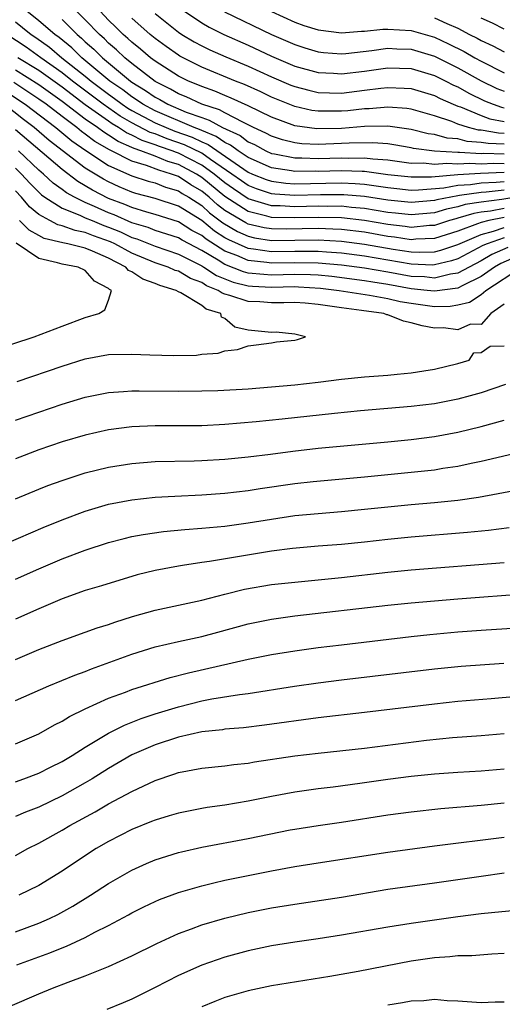
# Model space of a CAD drawing. Units: inches. Extents: x 2505000 to 2508000, y 1545000 to 1548000.
# Drawn here: x 2505117 to 2505159, y 1545658 to 1545742 of the extents above; entities that cross this region are included whole.
import ezdxf

# ---------------------------------------------------------------- set-up
doc = ezdxf.new("R2010")
doc.units = ezdxf.units.IN
doc.header["$MEASUREMENT"] = 0
doc.layers.add('LD25051545_2ft', color=253, linetype='Continuous')

msp = doc.modelspace()

# ---------------------------------------------------------------- linework, layer by layer
at = {"layer": 'LD25051545_2ft'}
for points, elevation in [([(2505159, 1545729.125), (2505156.957, 1545729.043), (2505155, 1545728.927), (2505152.737, 1545728.737), (2505151, 1545728.727), (2505149, 1545728.942), (2505147, 1545729.21), (2505146.793, 1545729.207), (2505145, 1545729.287), (2505143, 1545729.229), (2505142.762, 1545729.238), (2505141, 1545729.217), (2505140.729, 1545729.271), (2505139, 1545729.525), (2505137, 1545730.417), (2505136.123, 1545731), (2505135.487, 1545731.487), (2505135, 1545731.708), (2505134.242, 1545732.242), (2505133, 1545732.738), (2505132.824, 1545732.824), (2505132.342, 1545733), (2505129, 1545734.431), (2505127.934, 1545735), (2505127.388, 1545735.389), (2505127, 1545735.626), (2505126.228, 1545736.228), (2505125.114, 1545737), (2505122.706, 1545739), (2505121.84, 1545739.84), (2505120.739, 1545740.739), (2505120.369, 1545741), (2505119, 1545742.188), (2505117.987, 1545743)], 6894), ([(2505159, 1545730.701), (2505157.245, 1545730.754), (2505157, 1545730.743), (2505155.148, 1545730.853), (2505155, 1545730.843), (2505153, 1545730.97), (2505151.209, 1545731.209), (2505151, 1545731.26), (2505149.514, 1545731.514), (2505149, 1545731.585), (2505147.699, 1545731.699), (2505145.667, 1545731.667), (2505145, 1545731.617), (2505143, 1545731.548), (2505141.612, 1545731.612), (2505141, 1545731.694), (2505139.951, 1545731.951), (2505139, 1545732.261), (2505138.522, 1545732.522), (2505137.46, 1545733), (2505137, 1545733.233), (2505136.579, 1545733.421), (2505135, 1545734.255), (2505134.525, 1545734.525), (2505133, 1545735.017), (2505131.651, 1545735.651), (2505131, 1545735.908), (2505130.308, 1545736.308), (2505129, 1545736.962), (2505127, 1545738.512), (2505126.405, 1545739), (2505125.688, 1545739.688), (2505125, 1545740.268), (2505124.636, 1545740.636), (2505124.214, 1545741), (2505123, 1545742.26), (2505122.246, 1545743)], 6890), ([(2505159, 1545731.569), (2505157.618, 1545731.618), (2505157, 1545731.724), (2505155.81, 1545731.81), (2505155, 1545732.021), (2505154.095, 1545732.095), (2505153, 1545732.391), (2505152.465, 1545732.464), (2505151, 1545732.822), (2505149, 1545733.111), (2505147, 1545733.085), (2505145, 1545732.923), (2505142.884, 1545732.884), (2505141, 1545733.155), (2505139, 1545733.892), (2505137, 1545734.856), (2505135.533, 1545735.533), (2505135, 1545735.741), (2505134.127, 1545736.127), (2505133, 1545736.526), (2505132.678, 1545736.678), (2505131.861, 1545737), (2505131, 1545737.421), (2505129, 1545738.705), (2505128.612, 1545739), (2505127.745, 1545739.745), (2505127, 1545740.338), (2505126.662, 1545740.663), (2505126.262, 1545741), (2505125.632, 1545741.631), (2505125, 1545742.236), (2505124.265, 1545743)], 6888), ([(2505131.52, 1545743), (2505133, 1545741.998), (2505133.634, 1545741.634), (2505134.904, 1545741), (2505137, 1545740.076), (2505139, 1545739.135), (2505141, 1545738.283), (2505143, 1545737.729), (2505144.335, 1545737.665), (2505145, 1545737.616), (2505147, 1545737.851), (2505149, 1545738.132), (2505151, 1545738.069), (2505153, 1545737.474), (2505153.964, 1545737), (2505154.645, 1545736.645), (2505155, 1545736.492), (2505155.951, 1545735.952), (2505157.296, 1545735.296), (2505158.041, 1545735), (2505158.749, 1545734.749), (2505159, 1545734.7)], 6882), ([(2505134.959, 1545742.959), (2505139, 1545741.003), (2505141, 1545740.13), (2505141.857, 1545739.857), (2505143, 1545739.519), (2505143.465, 1545739.465), (2505145, 1545739.346), (2505145.374, 1545739.374), (2505147.617, 1545739.617), (2505149, 1545739.811), (2505149.768, 1545739.768), (2505151, 1545739.732), (2505153, 1545739.135), (2505155, 1545738.139), (2505157, 1545737.015), (2505158.37, 1545736.37), (2505159, 1545736.119)], 6880), ([(2505139, 1545742.978), (2505141, 1545742.067), (2505141.786, 1545741.786), (2505143, 1545741.39), (2505145, 1545741.142), (2505146.725, 1545741.275), (2505147, 1545741.279), (2505148.551, 1545741.449), (2505149, 1545741.472), (2505151, 1545741.356), (2505153, 1545740.762), (2505154.208, 1545740.208), (2505155.541, 1545739.541), (2505156.461, 1545739), (2505157, 1545738.704), (2505159, 1545737.715)], 6878), ([(2505117, 1545742.076), (2505117.605, 1545741.605), (2505118.334, 1545741), (2505118.738, 1545740.738), (2505119.909, 1545739.909), (2505120.987, 1545739), (2505123, 1545737.415), (2505123.493, 1545737), (2505125, 1545735.86), (2505125.508, 1545735.508), (2505126.16, 1545735), (2505126.657, 1545734.657), (2505127, 1545734.46), (2505129, 1545733.412), (2505129.946, 1545733), (2505130.701, 1545732.701), (2505132.173, 1545732.172), (2505133, 1545731.766), (2505133.547, 1545731.547), (2505137, 1545729.166), (2505137.372, 1545729), (2505138.53, 1545728.529), (2505139, 1545728.378), (2505140.223, 1545728.223), (2505141, 1545728.172), (2505145, 1545728.244), (2505146.196, 1545728.196), (2505147, 1545728.124), (2505148.002, 1545728.002), (2505149, 1545727.835), (2505149.753, 1545727.753), (2505151, 1545727.629), (2505151.633, 1545727.633), (2505153.814, 1545727.814), (2505155, 1545728.034), (2505156.097, 1545728.097), (2505157, 1545728.233), (2505158.29, 1545728.29), (2505159, 1545728.361)], 6896), ([(2505121, 1545742.276), (2505122.298, 1545741), (2505122.686, 1545740.687), (2505123, 1545740.382), (2505123.741, 1545739.741), (2505124.477, 1545739), (2505126.872, 1545737), (2505127, 1545736.907), (2505128.183, 1545736.183), (2505129, 1545735.602), (2505129.401, 1545735.401), (2505130.094, 1545735), (2505131.668, 1545734.333), (2505133, 1545733.85), (2505133.644, 1545733.644), (2505134.777, 1545733), (2505136.302, 1545732.302), (2505137, 1545731.768), (2505137.53, 1545731.529), (2505138.498, 1545731), (2505139, 1545730.777), (2505139.262, 1545730.738), (2505141, 1545730.391), (2505141.601, 1545730.398), (2505143, 1545730.344), (2505145, 1545730.408), (2505145.62, 1545730.38), (2505147, 1545730.404), (2505147.69, 1545730.31), (2505149, 1545730.213), (2505151, 1545729.948), (2505152.045, 1545729.955), (2505153, 1545729.852), (2505154.056, 1545729.944), (2505155, 1545729.882), (2505156.052, 1545729.947), (2505157, 1545729.891), (2505158.059, 1545729.941), (2505159, 1545729.913)], 6892), ([(2505159, 1545732.487), (2505158.504, 1545732.504), (2505157, 1545732.762), (2505156.778, 1545732.778), (2505155.923, 1545733), (2505155, 1545733.303), (2505154.493, 1545733.507), (2505153, 1545733.996), (2505151, 1545734.572), (2505150.631, 1545734.631), (2505149, 1545734.764), (2505147.383, 1545734.617), (2505147, 1545734.613), (2505145.553, 1545734.448), (2505145, 1545734.4), (2505143.584, 1545734.416), (2505143, 1545734.401), (2505142.476, 1545734.476), (2505141, 1545734.805), (2505139.435, 1545735.436), (2505139, 1545735.619), (2505138.068, 1545736.068), (2505136.69, 1545736.69), (2505135.896, 1545737), (2505133, 1545738.194), (2505131.134, 1545739.134), (2505131, 1545739.213), (2505129.953, 1545739.954), (2505129, 1545740.645), (2505128.569, 1545741), (2505127, 1545742.394)], 6886), ([(2505129, 1545742.792), (2505131, 1545741.19), (2505131.287, 1545741), (2505132.36, 1545740.36), (2505133, 1545740.015), (2505133.688, 1545739.688), (2505135.078, 1545739.078), (2505137, 1545738.276), (2505139, 1545737.362), (2505140.657, 1545736.657), (2505141, 1545736.517), (2505142.2, 1545736.201), (2505143, 1545736.021), (2505143.976, 1545735.977), (2505145, 1545735.964), (2505147, 1545736.203), (2505148.386, 1545736.386), (2505149, 1545736.443), (2505150.398, 1545736.398), (2505151, 1545736.345), (2505153, 1545735.742), (2505153.488, 1545735.488), (2505154.615, 1545735), (2505155, 1545734.845), (2505155.231, 1545734.769), (2505157, 1545734.031), (2505157.761, 1545733.761), (2505159, 1545733.52)], 6884), ([(2505153, 1545742.446), (2505154.06, 1545741.94), (2505155, 1545741.531), (2505156.01, 1545741), (2505156.677, 1545740.677), (2505157, 1545740.488), (2505158.025, 1545740.025), (2505159, 1545739.495)], 6876), ([(2505159, 1545741.451), (2505157.984, 1545741.984), (2505157, 1545742.413)], 6874), ([(2505159, 1545727.603), (2505157.447, 1545727.447), (2505157, 1545727.427), (2505155.149, 1545727.149), (2505155, 1545727.14), (2505153.21, 1545726.79), (2505153, 1545726.727), (2505151, 1545726.545), (2505149, 1545726.744), (2505147, 1545727.061), (2505145.22, 1545727.22), (2505143.22, 1545727.22), (2505141, 1545727.157), (2505139.271, 1545727.271), (2505139, 1545727.305), (2505137.718, 1545727.718), (2505137, 1545728.01), (2505136.407, 1545728.406), (2505135.582, 1545729), (2505133.747, 1545730.253), (2505133, 1545730.784), (2505131.521, 1545731.521), (2505130.038, 1545732.038), (2505129, 1545732.449), (2505128.586, 1545732.586), (2505127, 1545733.403), (2505125.987, 1545733.986), (2505124.534, 1545735), (2505121.893, 1545737), (2505121, 1545737.714), (2505119.172, 1545739), (2505117.911, 1545739.911), (2505116.264, 1545741)], 6898), ([(2505161, 1545727.185), (2505158.799, 1545726.799), (2505157, 1545726.593), (2505155.63, 1545726.37), (2505155, 1545726.175), (2505154.023, 1545725.977), (2505153, 1545725.669), (2505151, 1545725.482), (2505149.643, 1545725.643), (2505149, 1545725.704), (2505147, 1545726.038), (2505145.865, 1545726.135), (2505145, 1545726.231), (2505143.775, 1545726.225), (2505143, 1545726.243), (2505141, 1545726.186), (2505139.735, 1545726.265), (2505139, 1545726.28), (2505137, 1545726.875), (2505135.722, 1545727.722), (2505135, 1545728.242), (2505134.082, 1545729), (2505133, 1545729.769), (2505131, 1545730.801), (2505130.847, 1545730.847), (2505130.475, 1545731), (2505129.375, 1545731.375), (2505129, 1545731.523), (2505127.89, 1545731.89), (2505127, 1545732.349), (2505126.546, 1545732.546), (2505125.865, 1545733), (2505125.316, 1545733.316), (2505125, 1545733.534), (2505123, 1545734.961), (2505121, 1545736.462), (2505119, 1545737.899), (2505117.201, 1545739)], 6900), ([(2505159, 1545726.049), (2505157.818, 1545725.818), (2505157, 1545725.724), (2505156.377, 1545725.623), (2505155, 1545725.196), (2505154.837, 1545725.163), (2505154.295, 1545725), (2505153, 1545724.584), (2505152.568, 1545724.568), (2505151, 1545724.418), (2505150.496, 1545724.496), (2505149, 1545724.668), (2505147, 1545725.017), (2505145, 1545725.238), (2505143, 1545725.279), (2505141, 1545725.223), (2505139, 1545725.274), (2505138.607, 1545725.393), (2505137, 1545725.786), (2505135, 1545727.065), (2505133, 1545728.713), (2505132.546, 1545729), (2505131, 1545729.814), (2505130.084, 1545730.085), (2505129, 1545730.532), (2505127.782, 1545731), (2505127.194, 1545731.194), (2505127, 1545731.294), (2505125.812, 1545731.812), (2505125, 1545732.353), (2505124.589, 1545732.589), (2505124.058, 1545733), (2505123, 1545733.731), (2505121, 1545735.243), (2505119, 1545736.68), (2505117, 1545737.946)], 6902), ([(2505116.138, 1545736.138), (2505117.838, 1545735), (2505120.458, 1545733), (2505121.849, 1545731.849), (2505123.034, 1545731.033), (2505125, 1545729.737), (2505127, 1545728.844), (2505128.393, 1545728.393), (2505129, 1545728.238), (2505129.887, 1545727.887), (2505131, 1545727.554), (2505131.335, 1545727.335), (2505131.894, 1545727), (2505133, 1545726.285), (2505133.679, 1545725.679), (2505134.814, 1545724.814), (2505136.064, 1545724.064), (2505137, 1545723.647), (2505137.523, 1545723.523), (2505139, 1545723.298), (2505143, 1545723.332), (2505145, 1545723.223), (2505147, 1545722.97), (2505149.461, 1545722.54), (2505151, 1545722.305), (2505151.729, 1545722.272), (2505153, 1545722.319), (2505153.549, 1545722.451), (2505155, 1545722.958), (2505157, 1545723.812), (2505158.085, 1545724.086), (2505159, 1545724.404)], 6906), ([(2505159, 1545725.259), (2505157.672, 1545725), (2505157, 1545724.831), (2505156.707, 1545724.707), (2505155, 1545724.094), (2505153, 1545723.453), (2505151.393, 1545723.393), (2505151, 1545723.356), (2505149.576, 1545723.576), (2505149, 1545723.643), (2505147, 1545723.994), (2505145, 1545724.233), (2505144.277, 1545724.276), (2505143, 1545724.307), (2505140.258, 1545724.258), (2505139, 1545724.284), (2505138.378, 1545724.378), (2505137, 1545724.706), (2505136.796, 1545724.796), (2505135, 1545725.877), (2505134.359, 1545726.358), (2505133.638, 1545727), (2505133, 1545727.526), (2505132.077, 1545728.077), (2505131, 1545728.784), (2505130.833, 1545728.834), (2505130.412, 1545729), (2505129.322, 1545729.322), (2505128.261, 1545729.739), (2505127, 1545730.104), (2505125.254, 1545731), (2505125.077, 1545731.077), (2505123.811, 1545731.811), (2505123, 1545732.44), (2505122.668, 1545732.668), (2505122.27, 1545733), (2505121, 1545733.937), (2505119.627, 1545735), (2505119, 1545735.45), (2505116.861, 1545736.861)], 6904), ([(2505159, 1545723.517), (2505157.515, 1545723), (2505157.156, 1545722.844), (2505155, 1545721.721), (2505154.466, 1545721.534), (2505153, 1545721.183), (2505152.823, 1545721.177), (2505151, 1545721.26), (2505147, 1545721.937), (2505145, 1545722.197), (2505143.723, 1545722.276), (2505143, 1545722.344), (2505141.67, 1545722.33), (2505141, 1545722.343), (2505139, 1545722.318), (2505137.448, 1545722.552), (2505137, 1545722.595), (2505135.332, 1545723.332), (2505135, 1545723.528), (2505134.103, 1545724.103), (2505133, 1545725.001), (2505131, 1545726.251), (2505129, 1545726.913), (2505127.342, 1545727.342), (2505127, 1545727.452), (2505125.91, 1545727.91), (2505125, 1545728.32), (2505124.552, 1545728.552), (2505123, 1545729.519), (2505119.899, 1545731.899), (2505118.615, 1545733), (2505117.694, 1545733.694), (2505116.029, 1545735)], 6908), ([(2505159.317, 1545722.683), (2505157.925, 1545722.076), (2505157, 1545721.534), (2505155.975, 1545721), (2505155, 1545720.468), (2505154.384, 1545720.383), (2505153, 1545720.055), (2505152.151, 1545720.151), (2505151, 1545720.204), (2505149, 1545720.562), (2505147, 1545720.899), (2505145, 1545721.167), (2505143, 1545721.349), (2505141, 1545721.377), (2505139, 1545721.339), (2505138.601, 1545721.399), (2505137, 1545721.555), (2505136.013, 1545721.987), (2505135, 1545722.37), (2505133.393, 1545723.393), (2505133, 1545723.712), (2505132.157, 1545724.157), (2505131, 1545724.886), (2505129, 1545725.527), (2505128.279, 1545725.721), (2505127, 1545726.112), (2505126.39, 1545726.39), (2505125, 1545726.911), (2505123.615, 1545727.614), (2505123, 1545727.993), (2505122.352, 1545728.353), (2505121, 1545729.383), (2505117, 1545732.793)], 6910), ([(2505160.078, 1545721.922), (2505158.693, 1545721.307), (2505158.169, 1545721), (2505157, 1545720.19), (2505155.429, 1545719.429), (2505155, 1545719.195), (2505153, 1545718.918), (2505152.37, 1545719), (2505151, 1545719.145), (2505149, 1545719.504), (2505147.693, 1545719.693), (2505147, 1545719.814), (2505144.18, 1545720.18), (2505143, 1545720.299), (2505142.336, 1545720.336), (2505141, 1545720.364), (2505139, 1545720.32), (2505138.351, 1545720.351), (2505137, 1545720.489), (2505136.59, 1545720.59), (2505135, 1545721.217), (2505134.407, 1545721.593), (2505133, 1545722.417), (2505131.314, 1545723.314), (2505131, 1545723.511), (2505129, 1545724.161), (2505128.397, 1545724.397), (2505127, 1545724.806), (2505125.486, 1545725.486), (2505125, 1545725.668), (2505123.781, 1545726.219), (2505123, 1545726.552), (2505122.061, 1545727), (2505121.379, 1545727.379), (2505121, 1545727.67), (2505120.225, 1545728.226), (2505119.4, 1545729), (2505119, 1545729.34), (2505117.247, 1545731)], 6912), ([(2505117, 1545729.495), (2505117.522, 1545729), (2505118.222, 1545728.222), (2505119, 1545727.43), (2505119.222, 1545727.222), (2505119.531, 1545727), (2505121, 1545726.059), (2505122.521, 1545725.479), (2505123, 1545725.251), (2505123.588, 1545725), (2505124.588, 1545724.588), (2505125, 1545724.444), (2505126.021, 1545724.021), (2505127, 1545723.548), (2505127.424, 1545723.424), (2505129, 1545722.798), (2505131, 1545722.113), (2505133, 1545721.115), (2505133.197, 1545721), (2505134.284, 1545720.284), (2505135.713, 1545719.713), (2505137, 1545719.395), (2505137.358, 1545719.358), (2505139, 1545719.28), (2505141, 1545719.32), (2505141.313, 1545719.313), (2505143.2, 1545719.2), (2505144.822, 1545719), (2505147.412, 1545718.588), (2505149, 1545718.296), (2505150.056, 1545718.056), (2505151, 1545717.895), (2505153, 1545717.622), (2505154.355, 1545717.645), (2505155, 1545717.749), (2505156.009, 1545717.991), (2505157, 1545718.65), (2505157.427, 1545719), (2505160.48, 1545721)], 6914), ([(2505159, 1545717.807), (2505157.829, 1545717), (2505157, 1545716.077), (2505156.107, 1545716.107), (2505155, 1545715.595), (2505153.772, 1545715.772), (2505153, 1545715.747), (2505151.951, 1545715.951), (2505151, 1545716.22), (2505150.345, 1545716.346), (2505149, 1545716.893), (2505148.907, 1545716.907), (2505148.638, 1545717), (2505146.731, 1545717.269), (2505145, 1545717.487), (2505143, 1545717.794), (2505141.898, 1545717.898), (2505141, 1545717.966), (2505140.06, 1545717.94), (2505139, 1545717.938), (2505137.996, 1545718.004), (2505137, 1545718.036), (2505135.428, 1545718.572), (2505135, 1545718.668), (2505134.747, 1545718.747), (2505134.419, 1545719), (2505133.403, 1545719.402), (2505133, 1545719.667), (2505132.028, 1545720.028), (2505131, 1545720.64), (2505130.722, 1545720.723), (2505130.11, 1545721), (2505129, 1545721.376), (2505127, 1545722.189), (2505125.529, 1545723), (2505125.172, 1545723.172), (2505123.698, 1545723.698), (2505123, 1545723.985), (2505122.14, 1545724.14), (2505121, 1545724.548), (2505120.636, 1545724.636), (2505119.937, 1545725), (2505119, 1545725.523), (2505118.195, 1545726.195), (2505117.513, 1545727), (2505117, 1545727.546)], 6916), ([(2505117.154, 1545711.154), (2505121, 1545712.485), (2505123, 1545713.107), (2505125, 1545713.478), (2505127, 1545713.529), (2505128.54, 1545713.46), (2505130.594, 1545713.406), (2505132.559, 1545713.441), (2505133, 1545713.511), (2505134.402, 1545713.598), (2505135, 1545713.797), (2505136.074, 1545713.926), (2505137, 1545714.227), (2505137.671, 1545714.329), (2505139, 1545714.484), (2505139.437, 1545714.563), (2505141, 1545714.731), (2505141.218, 1545714.782), (2505141.927, 1545715), (2505141, 1545715.24), (2505139.394, 1545715.395), (2505139, 1545715.392), (2505137, 1545715.573), (2505135.85, 1545715.85), (2505135, 1545716.577), (2505134.705, 1545716.705), (2505134.65, 1545717), (2505133.395, 1545717.395), (2505133, 1545717.699), (2505131.22, 1545718.78), (2505131, 1545718.878), (2505130.794, 1545719), (2505129.411, 1545719.411), (2505129, 1545719.597), (2505127.956, 1545719.956), (2505127, 1545720.59), (2505126.716, 1545720.716), (2505126.473, 1545721), (2505125, 1545721.756), (2505123.616, 1545722.384), (2505123, 1545722.627), (2505121.494, 1545723), (2505121.076, 1545723.076), (2505119.473, 1545723.472), (2505119, 1545723.718), (2505118.181, 1545724.181), (2505117.356, 1545725)], 6918), ([(2505115, 1545713.819), (2505118.618, 1545715), (2505121, 1545715.918), (2505123, 1545716.654), (2505124.163, 1545717), (2505124.669, 1545717.331), (2505125, 1545718.154), (2505125.257, 1545719), (2505125.078, 1545719.079), (2505125, 1545719.17), (2505123.783, 1545719.782), (2505123, 1545720.695), (2505122.399, 1545721), (2505121, 1545721.259), (2505120.622, 1545721.378), (2505119, 1545721.736), (2505117.05, 1545723.05)], 6920), ([(2505117, 1545707.827), (2505121, 1545709.222), (2505123, 1545709.828), (2505125, 1545710.219), (2505126.295, 1545710.295), (2505127, 1545710.362), (2505127.623, 1545710.377), (2505131, 1545710.347), (2505133, 1545710.358), (2505134.398, 1545710.398), (2505137, 1545710.545), (2505139, 1545710.701), (2505141, 1545710.883), (2505143, 1545711.112), (2505145, 1545711.368), (2505147, 1545711.571), (2505149, 1545711.721), (2505149.804, 1545711.804), (2505151, 1545711.9), (2505152.083, 1545712.084), (2505153, 1545712.215), (2505155, 1545712.704), (2505155.978, 1545713), (2505156.379, 1545713.621), (2505157, 1545713.647), (2505157.784, 1545714.216), (2505159, 1545714.243)], 6916), ([(2505159.1, 1545710.9), (2505157, 1545710.198), (2505156.076, 1545709.924), (2505155, 1545709.648), (2505153, 1545709.256), (2505151, 1545709.011), (2505146.641, 1545708.641), (2505144.417, 1545708.417), (2505139.916, 1545707.916), (2505137.693, 1545707.693), (2505135, 1545707.466), (2505133, 1545707.366), (2505131, 1545707.347), (2505129, 1545707.353), (2505127, 1545707.264), (2505125, 1545707.002), (2505123, 1545706.559), (2505121, 1545705.971), (2505119, 1545705.297), (2505117, 1545704.522)], 6914), ([(2505117, 1545701.073), (2505119, 1545701.922), (2505119.777, 1545702.223), (2505121, 1545702.663), (2505122.036, 1545703), (2505123, 1545703.302), (2505125, 1545703.804), (2505127, 1545704.129), (2505129, 1545704.277), (2505132.341, 1545704.341), (2505133, 1545704.364), (2505135, 1545704.484), (2505137, 1545704.682), (2505138.923, 1545704.923), (2505140.819, 1545705.181), (2505143, 1545705.437), (2505149, 1545705.968), (2505151, 1545706.166), (2505153, 1545706.426), (2505155, 1545706.805), (2505157, 1545707.284), (2505159, 1545707.837)], 6912), ([(2505113, 1545695.871), (2505119.374, 1545698.626), (2505121, 1545699.276), (2505123, 1545700.01), (2505125, 1545700.612), (2505127, 1545701.005), (2505129, 1545701.209), (2505130.69, 1545701.31), (2505133, 1545701.418), (2505135, 1545701.563), (2505137, 1545701.796), (2505138.035, 1545701.965), (2505141, 1545702.394), (2505142.574, 1545702.574), (2505147, 1545702.968), (2505151, 1545703.36), (2505153, 1545703.584), (2505153.706, 1545703.706), (2505155, 1545703.896), (2505156.145, 1545704.145), (2505157, 1545704.309), (2505160.8, 1545705.2)], 6910), ([(2505117, 1545694.168), (2505119, 1545695.058), (2505121, 1545695.906), (2505123, 1545696.657), (2505125, 1545697.315), (2505126.327, 1545697.673), (2505127, 1545697.827), (2505127.978, 1545698.022), (2505129.73, 1545698.27), (2505131.554, 1545698.446), (2505133, 1545698.549), (2505135, 1545698.731), (2505137, 1545699.002), (2505139, 1545699.34), (2505141, 1545699.634), (2505143, 1545699.826), (2505145, 1545699.98), (2505147, 1545700.178), (2505149, 1545700.403), (2505151, 1545700.591), (2505153, 1545700.755), (2505155, 1545700.968), (2505156.773, 1545701.227), (2505160.151, 1545701.849)], 6908), ([(2505159.418, 1545698.582), (2505157.641, 1545698.359), (2505155.827, 1545698.173), (2505151, 1545697.789), (2505149, 1545697.585), (2505147, 1545697.352), (2505145, 1545697.152), (2505143, 1545697), (2505140.803, 1545696.802), (2505139, 1545696.565), (2505133.682, 1545695.682), (2505133, 1545695.598), (2505131.337, 1545695.337), (2505131, 1545695.298), (2505129, 1545694.927), (2505127.466, 1545694.534), (2505124.404, 1545693.596), (2505123, 1545693.19), (2505121, 1545692.485), (2505119, 1545691.627), (2505117, 1545690.729)], 6906), ([(2505117, 1545687.273), (2505119, 1545688.13), (2505121, 1545688.902), (2505123, 1545689.608), (2505124.014, 1545689.986), (2505125, 1545690.281), (2505125.525, 1545690.475), (2505127.053, 1545690.947), (2505129, 1545691.513), (2505133, 1545692.363), (2505135, 1545692.887), (2505136.691, 1545693.309), (2505139, 1545693.701), (2505141, 1545693.924), (2505145, 1545694.319), (2505149, 1545694.771), (2505151, 1545694.976), (2505159, 1545695.605)], 6904), ([(2505117, 1545683.729), (2505119.854, 1545685), (2505122.086, 1545685.914), (2505123, 1545686.229), (2505123.545, 1545686.455), (2505127, 1545687.726), (2505129, 1545688.341), (2505131, 1545688.813), (2505133, 1545689.249), (2505134.388, 1545689.612), (2505137, 1545690.337), (2505139, 1545690.745), (2505141, 1545691.007), (2505149, 1545691.938), (2505151, 1545692.143), (2505155, 1545692.484), (2505161, 1545692.936)], 6902), ([(2505117, 1545680.024), (2505119, 1545680.882), (2505120.356, 1545681.644), (2505121, 1545681.963), (2505121.633, 1545682.366), (2505123, 1545683.033), (2505125, 1545683.93), (2505126.461, 1545684.461), (2505127, 1545684.674), (2505130.288, 1545685.712), (2505131.873, 1545686.127), (2505137, 1545687.281), (2505139, 1545687.691), (2505141, 1545688.02), (2505143, 1545688.29), (2505145, 1545688.535), (2505151, 1545689.239), (2505152.592, 1545689.408), (2505155, 1545689.63), (2505157, 1545689.78), (2505161, 1545690.047)], 6900), ([(2505117, 1545676.747), (2505117.708, 1545677), (2505119, 1545677.489), (2505119.997, 1545678.003), (2505121, 1545678.481), (2505121.876, 1545679), (2505123, 1545679.717), (2505125, 1545680.932), (2505126.37, 1545681.63), (2505127.804, 1545682.196), (2505129, 1545682.59), (2505131, 1545683.205), (2505133, 1545683.699), (2505133.87, 1545683.87), (2505136.254, 1545684.254), (2505137, 1545684.342), (2505140.97, 1545684.97), (2505143, 1545685.268), (2505145, 1545685.519), (2505153, 1545686.472), (2505155.304, 1545686.696), (2505158.96, 1545686.96)], 6898), ([(2505160.093, 1545684.093), (2505157.885, 1545683.886), (2505155, 1545683.643), (2505153, 1545683.433), (2505147, 1545682.694), (2505143, 1545682.24), (2505138.387, 1545681.613), (2505136.602, 1545681.398), (2505135, 1545681.26), (2505134.777, 1545681.223), (2505133, 1545681.037), (2505131, 1545680.6), (2505129, 1545679.933), (2505127, 1545679.053), (2505125, 1545677.887), (2505123.587, 1545677), (2505123, 1545676.652), (2505121, 1545675.545), (2505119, 1545674.577), (2505117.863, 1545674.137), (2505117, 1545673.755)], 6896), ([(2505117, 1545670.412), (2505118.051, 1545671), (2505119, 1545671.479), (2505121, 1545672.6), (2505121.666, 1545673), (2505123.834, 1545674.166), (2505125, 1545674.856), (2505127, 1545675.915), (2505129, 1545676.862), (2505130.603, 1545677.397), (2505131, 1545677.549), (2505133, 1545677.932), (2505135, 1545678.131), (2505135.764, 1545678.236), (2505137, 1545678.363), (2505137.541, 1545678.459), (2505141, 1545678.967), (2505143, 1545679.208), (2505147, 1545679.64), (2505152.322, 1545680.322), (2505154.552, 1545680.552), (2505157, 1545680.719), (2505159, 1545680.889)], 6894), ([(2505159, 1545677.836), (2505157, 1545677.661), (2505155, 1545677.558), (2505153, 1545677.416), (2505151, 1545677.209), (2505149, 1545676.947), (2505146.595, 1545676.595), (2505144.29, 1545676.29), (2505143, 1545676.137), (2505141, 1545675.853), (2505139, 1545675.49), (2505137, 1545675.086), (2505135, 1545674.752), (2505133.461, 1545674.539), (2505133, 1545674.461), (2505131, 1545674.063), (2505130.191, 1545673.809), (2505129, 1545673.463), (2505128.678, 1545673.322), (2505127, 1545672.662), (2505125, 1545671.626), (2505123.933, 1545671), (2505122.154, 1545669.846), (2505121, 1545669.071), (2505119, 1545667.831), (2505117.302, 1545667)], 6892), ([(2505117, 1545663.863), (2505119, 1545664.586), (2505119.929, 1545665), (2505120.647, 1545665.353), (2505121.934, 1545666.066), (2505123.445, 1545667), (2505125, 1545668.011), (2505127, 1545669.159), (2505128.269, 1545669.731), (2505129, 1545670.038), (2505131, 1545670.671), (2505131.259, 1545670.741), (2505133, 1545671.127), (2505137, 1545671.872), (2505140.609, 1545672.609), (2505141, 1545672.685), (2505142.996, 1545673.004), (2505145, 1545673.292), (2505149, 1545673.898), (2505151, 1545674.167), (2505153.552, 1545674.448), (2505157, 1545674.726), (2505159, 1545674.942)], 6890), ([(2505117.104, 1545661), (2505119.963, 1545662.037), (2505121, 1545662.473), (2505121.386, 1545662.614), (2505123, 1545663.375), (2505123.808, 1545663.808), (2505125, 1545664.401), (2505126.697, 1545665.303), (2505127, 1545665.478), (2505128.015, 1545665.985), (2505129, 1545666.455), (2505129.38, 1545666.62), (2505131, 1545667.23), (2505133, 1545667.816), (2505134.053, 1545668.053), (2505135, 1545668.286), (2505139, 1545669.098), (2505141, 1545669.468), (2505143, 1545669.794), (2505149, 1545670.713), (2505153, 1545671.254), (2505159, 1545672.002)], 6888), ([(2505116.543, 1545657.457), (2505119, 1545658.523), (2505120.172, 1545659), (2505121.52, 1545659.52), (2505123, 1545660.059), (2505125, 1545660.862), (2505127, 1545661.779), (2505129.14, 1545662.86), (2505131, 1545663.718), (2505132.116, 1545664.116), (2505133, 1545664.453), (2505135, 1545665.031), (2505137, 1545665.504), (2505139, 1545665.901), (2505141, 1545666.23), (2505145, 1545666.844), (2505149, 1545667.514), (2505153, 1545668.054), (2505157, 1545668.644), (2505159, 1545668.908)], 6886), ([(2505160.274, 1545665.726), (2505157, 1545665.391), (2505155, 1545665.147), (2505151, 1545664.572), (2505149, 1545664.25), (2505145, 1545663.549), (2505143, 1545663.243), (2505141, 1545662.966), (2505139, 1545662.645), (2505137, 1545662.225), (2505135, 1545661.684), (2505133, 1545660.991), (2505131, 1545660.092), (2505129, 1545659.06), (2505127, 1545658.058), (2505126.264, 1545657.736), (2505124.84, 1545657.16)], 6884), ([(2505159, 1545661.979), (2505157.94, 1545661.94), (2505156.205, 1545661.795), (2505155, 1545661.782), (2505154.308, 1545661.692), (2505153, 1545661.614), (2505151, 1545661.323), (2505146.435, 1545660.435), (2505144.006, 1545660.006), (2505139, 1545659.2), (2505137, 1545658.786), (2505135, 1545658.199), (2505134.134, 1545657.866), (2505133, 1545657.387)], 6882), ([(2505159, 1545657.801), (2505158.207, 1545657.793), (2505157, 1545657.732), (2505155, 1545657.895), (2505154.077, 1545657.923), (2505153, 1545658.026), (2505152.08, 1545657.92), (2505151, 1545657.893), (2505150.26, 1545657.74), (2505149, 1545657.531)], 6880)]:
    msp.add_lwpolyline(points, dxfattribs=dict(at, elevation=elevation))

doc.saveas('drawing.dxf')
